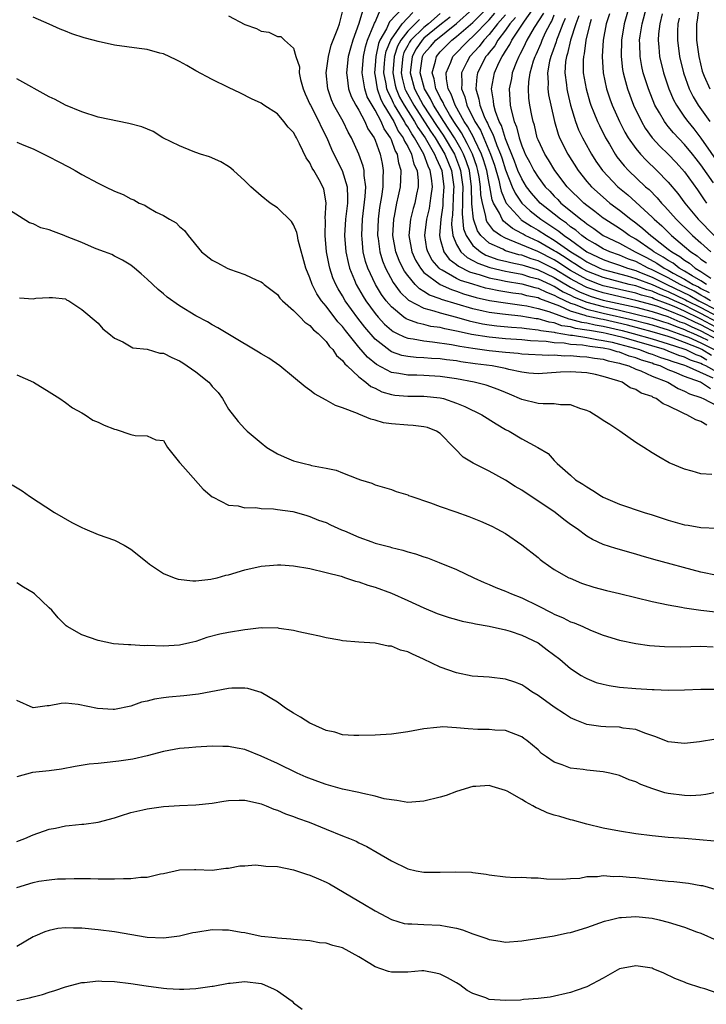
# Model space of a CAD drawing. Units: inches. Extents: x 2589000 to 2592000, y 1491000 to 1494000.
# Drawn here: x 2589079 to 2589164, y 1491317 to 1491438 of the extents above; entities that cross this region are included whole.
import ezdxf

# ---------------------------------------------------------------- set-up
doc = ezdxf.new("R2010")
doc.units = ezdxf.units.IN
doc.header["$MEASUREMENT"] = 0
doc.layers.add('LD25891491_2ft', color=240, linetype='Continuous')

msp = doc.modelspace()

# ---------------------------------------------------------------- linework, layer by layer
at = {"layer": 'LD25891491_2ft'}
for points, elevation in [([(2589126.44, 1491439), (2589124.76, 1491437.24), (2589124.39, 1491436.39), (2589123.59, 1491435), (2589123.42, 1491434.58), (2589123.08, 1491433), (2589123, 1491431.89), (2589122.92, 1491431), (2589123, 1491430.59), (2589123.25, 1491429), (2589123.71, 1491427.71), (2589124.09, 1491427), (2589125.29, 1491425), (2589125.84, 1491423.84), (2589126.45, 1491423), (2589126.59, 1491422.59), (2589127, 1491421.94), (2589127.48, 1491421), (2589127.77, 1491419.77), (2589128.15, 1491419), (2589128.29, 1491417.71), (2589128.28, 1491417), (2589128.07, 1491416.07), (2589127.86, 1491415), (2589127.66, 1491414.34), (2589127.33, 1491413), (2589127.14, 1491411), (2589127.51, 1491409), (2589127.97, 1491407.97), (2589128.56, 1491407), (2589129, 1491406.49), (2589130.98, 1491404.98), (2589132.37, 1491404.37), (2589133, 1491404.18), (2589133.87, 1491403.87), (2589135.41, 1491403.41), (2589137.04, 1491403.04), (2589139, 1491402.74), (2589141, 1491402.47), (2589141.64, 1491402.36), (2589143, 1491402.07), (2589144.31, 1491401.69), (2589146.79, 1491400.79), (2589147, 1491400.76), (2589148.36, 1491400.36), (2589149, 1491400.27), (2589150.03, 1491400.03), (2589151, 1491399.88), (2589153.35, 1491399.35), (2589154.68, 1491399), (2589157, 1491398.33), (2589159, 1491397.73), (2589160.9, 1491397.1), (2589161.16, 1491397), (2589162.39, 1491396.39), (2589163, 1491396.18), (2589163.74, 1491395.74)], 11388), ([(2589165.44, 1491399.44), (2589163, 1491400.73), (2589162.81, 1491400.81), (2589161, 1491401.71), (2589159.7, 1491402.3), (2589159, 1491402.59), (2589157.24, 1491403.24), (2589157, 1491403.35), (2589155.69, 1491403.69), (2589155, 1491403.93), (2589151, 1491404.85), (2589150.55, 1491405), (2589149, 1491405.61), (2589147, 1491406.73), (2589146.55, 1491407), (2589145.63, 1491407.63), (2589145, 1491408.01), (2589142.96, 1491409.04), (2589139.5, 1491410.5), (2589139, 1491410.67), (2589138.39, 1491411), (2589137.58, 1491411.58), (2589136.73, 1491412.73), (2589136.64, 1491413), (2589136.6, 1491413.4), (2589136.17, 1491415), (2589135.99, 1491415.99), (2589135.96, 1491417), (2589135.78, 1491418.22), (2589135.63, 1491419), (2589135.49, 1491419.49), (2589134.97, 1491421), (2589134.32, 1491422.32), (2589133.93, 1491423), (2589133.6, 1491423.6), (2589132.67, 1491425), (2589132.12, 1491425.88), (2589131.46, 1491427), (2589131.34, 1491427.34), (2589131, 1491427.94), (2589130.67, 1491428.67), (2589130.46, 1491429), (2589130.26, 1491430.26), (2589130.01, 1491431), (2589130.4, 1491432.4), (2589130.53, 1491433), (2589131, 1491433.56), (2589132.43, 1491435), (2589133, 1491435.43), (2589135, 1491437.15), (2589137, 1491439.18)], 11376), ([(2589164.18, 1491403), (2589163.46, 1491403.46), (2589163, 1491403.68), (2589162.16, 1491404.16), (2589160.44, 1491405), (2589159, 1491405.83), (2589157, 1491406.81), (2589156.53, 1491407), (2589155, 1491407.8), (2589154.12, 1491408.12), (2589153, 1491408.58), (2589151.8, 1491409), (2589151, 1491409.38), (2589150, 1491410), (2589149, 1491410.56), (2589148.38, 1491411), (2589147.65, 1491411.65), (2589147, 1491412.09), (2589146.51, 1491412.51), (2589145.75, 1491413), (2589145, 1491413.62), (2589143.26, 1491415), (2589143, 1491415.27), (2589142.2, 1491416.2), (2589141.59, 1491417), (2589141, 1491417.95), (2589140.54, 1491419), (2589140.12, 1491420.12), (2589139, 1491422.89), (2589138.51, 1491424.51), (2589138.24, 1491425), (2589137.78, 1491426.22), (2589137.58, 1491427), (2589137.55, 1491427.55), (2589137.3, 1491429), (2589137.65, 1491431), (2589138.2, 1491432.2), (2589138.6, 1491433), (2589138.78, 1491433.22), (2589139, 1491433.63), (2589139.55, 1491434.45), (2589139.8, 1491435), (2589141.33, 1491437.33), (2589142.54, 1491439)], 11368), ([(2589154.16, 1491439), (2589153.56, 1491437), (2589153.25, 1491435), (2589153.23, 1491433), (2589153.39, 1491431.39), (2589153.46, 1491431), (2589153.64, 1491430.36), (2589153.97, 1491429), (2589154.73, 1491427), (2589155.69, 1491425), (2589156.17, 1491424.17), (2589157.02, 1491423.02), (2589157.97, 1491421.97), (2589159, 1491420.99), (2589159.96, 1491419.96), (2589161, 1491418.82), (2589162.6, 1491416.6), (2589163, 1491416.02), (2589163.4, 1491415.4), (2589163.68, 1491415)], 11354), ([(2589164.53, 1491417.47), (2589163, 1491419.7), (2589162.42, 1491420.42), (2589161.97, 1491421), (2589161, 1491422.18), (2589159.63, 1491423.63), (2589159, 1491424.41), (2589158.72, 1491424.72), (2589158.52, 1491425), (2589157.91, 1491426.09), (2589157.36, 1491427), (2589156.55, 1491429), (2589155.92, 1491431), (2589155.74, 1491431.74), (2589155.53, 1491433), (2589155.5, 1491434.5), (2589155.47, 1491435), (2589155.54, 1491435.54), (2589155.77, 1491437), (2589156.34, 1491439)], 11352), ([(2589162.75, 1491439), (2589162.54, 1491437.46), (2589162.46, 1491437), (2589162.48, 1491435), (2589162.74, 1491433), (2589163.17, 1491431.17), (2589163.22, 1491431), (2589163.41, 1491430.59), (2589164.09, 1491429)], 11346), ([(2589163.74, 1491387.74), (2589163, 1491388.19), (2589162.38, 1491388.38), (2589161.28, 1491389), (2589161, 1491389.11), (2589160.74, 1491389.26), (2589159, 1491390.1), (2589158.35, 1491390.35), (2589157.49, 1491391), (2589157.13, 1491391.13), (2589157, 1491391.23), (2589155.66, 1491391.66), (2589155, 1491392.11), (2589154.33, 1491392.33), (2589153.32, 1491393), (2589152.82, 1491393.18), (2589151, 1491393.71), (2589150.07, 1491393.93), (2589149, 1491394.15), (2589147, 1491394.29), (2589145.78, 1491394.22), (2589143, 1491394.02), (2589141.88, 1491394.12), (2589141, 1491394.24), (2589139.43, 1491394.57), (2589139, 1491394.69), (2589137.36, 1491395), (2589135.27, 1491395.27), (2589133.52, 1491395.52), (2589133, 1491395.61), (2589131.76, 1491395.76), (2589131, 1491395.87), (2589129.92, 1491395.92), (2589129, 1491396), (2589128.03, 1491396.03), (2589127, 1491396.15), (2589126.29, 1491396.29), (2589125, 1491396.75), (2589124.84, 1491396.84), (2589123, 1491398.29), (2589121.74, 1491399.74), (2589120.87, 1491400.87), (2589119.34, 1491403), (2589119, 1491403.6), (2589118.46, 1491404.46), (2589118.18, 1491405), (2589117.83, 1491405.83), (2589117.44, 1491407), (2589117.35, 1491407.35), (2589117.03, 1491409), (2589116.85, 1491411), (2589116.91, 1491412.91), (2589116.88, 1491413.12), (2589117.01, 1491415.01), (2589116.69, 1491416.69), (2589116.6, 1491417), (2589116.15, 1491417.85), (2589115.49, 1491419), (2589115.29, 1491419.29), (2589115, 1491419.95), (2589114.53, 1491420.53), (2589113.73, 1491422.27), (2589113.35, 1491423), (2589113.21, 1491423.21), (2589113, 1491423.66), (2589112.33, 1491424.33), (2589111.81, 1491425), (2589111, 1491425.93), (2589109.35, 1491427), (2589109, 1491427.25), (2589107.81, 1491427.81), (2589106.48, 1491428.48), (2589105, 1491429.17), (2589103, 1491430.15), (2589101, 1491431.23), (2589099.89, 1491431.89), (2589099, 1491432.38), (2589098.59, 1491432.59), (2589097, 1491433.32), (2589096.59, 1491433.41), (2589095, 1491433.85), (2589094.04, 1491433.96), (2589091, 1491434.38), (2589089, 1491434.82), (2589088.4, 1491435), (2589087.3, 1491435.3), (2589085.78, 1491435.78), (2589085, 1491436.1), (2589084.34, 1491436.34), (2589083, 1491436.95), (2589081, 1491437.8)], 11398), ([(2589105, 1491437.98), (2589107, 1491436.93), (2589108.42, 1491436.42), (2589109, 1491436.1), (2589109.96, 1491435.96), (2589111, 1491435.45), (2589111.44, 1491435.44), (2589111.86, 1491435), (2589113, 1491434.02), (2589113.27, 1491433), (2589113.7, 1491431.7), (2589113.68, 1491431), (2589113.84, 1491430.16), (2589114.17, 1491429), (2589114.42, 1491428.42), (2589115, 1491427.15), (2589115.05, 1491427), (2589116.09, 1491425), (2589116.37, 1491424.37), (2589117.06, 1491423), (2589117.63, 1491421.63), (2589117.93, 1491421), (2589118.97, 1491419), (2589119.58, 1491417), (2589119.63, 1491415.63), (2589119.61, 1491415), (2589119.37, 1491413), (2589119.25, 1491411), (2589119.4, 1491409), (2589119.68, 1491407.68), (2589119.86, 1491407), (2589120.47, 1491405.53), (2589120.67, 1491405), (2589121.52, 1491403.52), (2589121.86, 1491403), (2589123, 1491401.44), (2589123.36, 1491401), (2589124.14, 1491400.14), (2589125, 1491399.4), (2589125.23, 1491399.23), (2589125.72, 1491399), (2589126.56, 1491398.56), (2589127, 1491398.41), (2589127.67, 1491398.33), (2589129, 1491398.06), (2589130.03, 1491397.97), (2589132.37, 1491397.63), (2589133.41, 1491397.41), (2589135, 1491397.17), (2589137, 1491396.91), (2589139, 1491396.69), (2589140.57, 1491396.57), (2589141, 1491396.5), (2589144.33, 1491396.33), (2589145, 1491396.35), (2589146.25, 1491396.25), (2589147, 1491396.28), (2589148.15, 1491396.15), (2589149, 1491396.12), (2589149.94, 1491395.94), (2589151, 1491395.81), (2589151.61, 1491395.61), (2589153, 1491395.33), (2589153.24, 1491395.24), (2589154.14, 1491395), (2589155, 1491394.61), (2589155.62, 1491394.38), (2589157, 1491393.74), (2589158.92, 1491393), (2589160.21, 1491392.21), (2589161, 1491391.9), (2589161.58, 1491391.58), (2589163, 1491391.13), (2589163.08, 1491391.08), (2589163.29, 1491391), (2589165, 1491390.08)], 11396), ([(2589164.17, 1491392.17), (2589162.95, 1491393), (2589161, 1491393.7), (2589159.75, 1491394.25), (2589159, 1491394.54), (2589157.98, 1491395), (2589157.23, 1491395.23), (2589157, 1491395.32), (2589155.7, 1491395.7), (2589155, 1491395.98), (2589154.19, 1491396.19), (2589153, 1491396.67), (2589152.72, 1491396.72), (2589151.87, 1491397), (2589151, 1491397.18), (2589149.37, 1491397.37), (2589148.47, 1491397.53), (2589147, 1491397.64), (2589146.22, 1491397.78), (2589145, 1491397.85), (2589144, 1491398), (2589142.07, 1491398.07), (2589141, 1491398.19), (2589139, 1491398.33), (2589137, 1491398.51), (2589134.85, 1491398.85), (2589133.21, 1491399.21), (2589133, 1491399.28), (2589131.55, 1491399.55), (2589131, 1491399.7), (2589129.86, 1491399.86), (2589129, 1491400.07), (2589128.23, 1491400.23), (2589127, 1491400.71), (2589126.8, 1491400.8), (2589126.53, 1491401), (2589125, 1491402.25), (2589124.36, 1491403), (2589123.78, 1491403.78), (2589123.05, 1491405), (2589122.11, 1491407), (2589121.83, 1491407.83), (2589121.55, 1491409), (2589121.41, 1491410.59), (2589121.36, 1491411), (2589121.46, 1491413), (2589121.8, 1491415.8), (2589121.85, 1491417), (2589121.64, 1491418.36), (2589121.64, 1491419), (2589121.53, 1491419.53), (2589120.99, 1491420.99), (2589120.09, 1491423), (2589119.69, 1491423.69), (2589119.06, 1491425), (2589117.95, 1491427), (2589117.66, 1491427.66), (2589117.19, 1491429), (2589117.01, 1491431), (2589117.27, 1491433), (2589117.62, 1491434.38), (2589117.84, 1491435), (2589118.42, 1491436.42), (2589118.61, 1491437), (2589119, 1491438.49)], 11394), ([(2589121.44, 1491438.56), (2589121, 1491437.02), (2589120.25, 1491435), (2589119.97, 1491434.03), (2589119.7, 1491433), (2589119.47, 1491431), (2589119.58, 1491430.42), (2589119.73, 1491429), (2589120.06, 1491428.06), (2589120.63, 1491427), (2589121, 1491426.38), (2589121.74, 1491425), (2589122.12, 1491424.12), (2589122.87, 1491423), (2589123, 1491422.7), (2589123.63, 1491421), (2589123.85, 1491419.85), (2589124.01, 1491419), (2589123.94, 1491418.06), (2589123.95, 1491417), (2589123.8, 1491415.8), (2589123.56, 1491414.44), (2589123.38, 1491413), (2589123.3, 1491411), (2589123.36, 1491410.64), (2589123.57, 1491409), (2589123.9, 1491407.9), (2589124.27, 1491407), (2589125.23, 1491405.23), (2589126.07, 1491404.07), (2589127.08, 1491403.08), (2589129, 1491402.08), (2589130.23, 1491401.77), (2589131, 1491401.5), (2589133, 1491400.98), (2589134.53, 1491400.53), (2589136.18, 1491400.18), (2589137, 1491400.05), (2589137.94, 1491399.94), (2589139.76, 1491399.76), (2589141, 1491399.68), (2589141.58, 1491399.58), (2589143, 1491399.45), (2589143.35, 1491399.35), (2589145, 1491399.13), (2589145.09, 1491399.09), (2589147, 1491398.78), (2589147.24, 1491398.76), (2589149, 1491398.47), (2589150.23, 1491398.23), (2589151, 1491398.14), (2589152.09, 1491397.91), (2589153, 1491397.68), (2589155.47, 1491397), (2589156.57, 1491396.57), (2589157, 1491396.44), (2589158.05, 1491396.05), (2589159, 1491395.76), (2589159.54, 1491395.54), (2589161, 1491395.08), (2589161.21, 1491395), (2589164.47, 1491393.53)], 11392), ([(2589165, 1491394.25), (2589163.62, 1491395), (2589163.18, 1491395.18), (2589163, 1491395.29), (2589161.72, 1491395.72), (2589161, 1491396.08), (2589160.3, 1491396.3), (2589159, 1491396.83), (2589158.52, 1491397), (2589153.56, 1491398.44), (2589151.36, 1491399), (2589151, 1491399.08), (2589149.33, 1491399.33), (2589149, 1491399.41), (2589147.6, 1491399.6), (2589147, 1491399.78), (2589145.94, 1491399.94), (2589145, 1491400.28), (2589144.37, 1491400.37), (2589143, 1491400.77), (2589142.79, 1491400.79), (2589140.89, 1491401.11), (2589139, 1491401.3), (2589138.64, 1491401.36), (2589137, 1491401.56), (2589136.27, 1491401.73), (2589135, 1491402), (2589131.17, 1491403.17), (2589131, 1491403.24), (2589129.69, 1491403.69), (2589129, 1491404.15), (2589128.46, 1491404.46), (2589127.93, 1491405), (2589127, 1491406.11), (2589126.62, 1491406.62), (2589126.41, 1491407), (2589125.94, 1491407.94), (2589125.54, 1491409), (2589125.19, 1491411), (2589125.28, 1491413), (2589125.37, 1491413.37), (2589125.68, 1491415), (2589125.88, 1491415.88), (2589126.11, 1491417), (2589126.17, 1491417.83), (2589126.19, 1491419), (2589125.9, 1491419.9), (2589125.74, 1491421), (2589125.46, 1491421.45), (2589125, 1491422.77), (2589124.9, 1491423), (2589124.1, 1491424.1), (2589123.73, 1491425), (2589123, 1491426.38), (2589122.62, 1491427), (2589122.04, 1491428.04), (2589121.72, 1491429), (2589121.51, 1491430.49), (2589121.41, 1491431), (2589121.57, 1491433), (2589121.82, 1491434.18), (2589122.08, 1491435), (2589122.86, 1491436.86), (2589122.93, 1491437.07), (2589123, 1491437.2), (2589123.54, 1491438.46)], 11390), ([(2589164.3, 1491396.3), (2589163.13, 1491397), (2589162.88, 1491397.12), (2589161, 1491397.89), (2589159.59, 1491398.41), (2589159, 1491398.6), (2589157, 1491399.2), (2589154, 1491400), (2589151, 1491400.68), (2589150.72, 1491400.72), (2589149, 1491401.12), (2589148.8, 1491401.2), (2589147, 1491401.73), (2589145.66, 1491402.34), (2589143.23, 1491403.23), (2589143, 1491403.34), (2589141.62, 1491403.62), (2589141, 1491403.79), (2589139.93, 1491403.93), (2589138.21, 1491404.21), (2589137, 1491404.46), (2589136.56, 1491404.56), (2589135, 1491405.02), (2589133.5, 1491405.5), (2589133, 1491405.75), (2589131.23, 1491406.77), (2589131, 1491406.88), (2589130.86, 1491407), (2589130, 1491408), (2589129.46, 1491409), (2589129.36, 1491409.36), (2589129.09, 1491411), (2589129.35, 1491413), (2589129.66, 1491414.34), (2589129.78, 1491415), (2589129.87, 1491415.87), (2589130.03, 1491417), (2589129.93, 1491418.07), (2589129.78, 1491419), (2589129.52, 1491419.52), (2589129, 1491421), (2589127.84, 1491423), (2589127.49, 1491423.49), (2589127, 1491424.35), (2589126.73, 1491424.73), (2589126.6, 1491425), (2589126.04, 1491425.96), (2589125.39, 1491427), (2589125.25, 1491427.25), (2589125, 1491427.84), (2589124.59, 1491428.59), (2589124.45, 1491429), (2589124.35, 1491429.65), (2589124.06, 1491431), (2589124.17, 1491432.17), (2589124.23, 1491433), (2589124.36, 1491433.64), (2589124.93, 1491435), (2589125, 1491435.13), (2589126.32, 1491437), (2589127.63, 1491438.37)], 11386), ([(2589131, 1491438.25), (2589129.54, 1491437), (2589129, 1491436.56), (2589127.4, 1491435), (2589127.24, 1491434.76), (2589127, 1491434.33), (2589126.54, 1491433.46), (2589126.39, 1491433), (2589126.2, 1491431), (2589126.33, 1491430.33), (2589126.67, 1491429), (2589126.77, 1491428.77), (2589127.74, 1491427), (2589129.81, 1491423.81), (2589130.36, 1491423), (2589131.56, 1491421), (2589132.36, 1491419), (2589132.65, 1491417), (2589132.62, 1491416.62), (2589132.49, 1491413.51), (2589132.41, 1491413), (2589132.37, 1491412.37), (2589132.53, 1491411), (2589133, 1491409.9), (2589133.53, 1491409), (2589134.3, 1491408.3), (2589135, 1491407.95), (2589135.6, 1491407.6), (2589137.07, 1491407.07), (2589139, 1491406.63), (2589139.44, 1491406.56), (2589141, 1491406.25), (2589141.95, 1491405.95), (2589143, 1491405.7), (2589144.54, 1491405), (2589144.85, 1491404.85), (2589145, 1491404.79), (2589146.1, 1491404.1), (2589147, 1491403.69), (2589147.45, 1491403.45), (2589149, 1491402.82), (2589151, 1491402.28), (2589153, 1491401.84), (2589155, 1491401.37), (2589157, 1491400.86), (2589158.41, 1491400.41), (2589159, 1491400.25), (2589159.87, 1491399.87), (2589161, 1491399.49), (2589161.32, 1491399.32), (2589162.08, 1491399), (2589163, 1491398.58), (2589163.85, 1491398.15)], 11382), ([(2589132.2, 1491437.8), (2589131.17, 1491437), (2589130.29, 1491436.29), (2589129, 1491435.24), (2589128.76, 1491435), (2589128.06, 1491433.94), (2589127.54, 1491433), (2589127.29, 1491431), (2589127.84, 1491429), (2589128.26, 1491428.26), (2589128.92, 1491427), (2589130.53, 1491424.53), (2589131.34, 1491423.34), (2589132.74, 1491421), (2589133.37, 1491419.37), (2589133.5, 1491419), (2589133.76, 1491417), (2589133.72, 1491415.72), (2589133.74, 1491415), (2589133.68, 1491413.68), (2589133.85, 1491411.85), (2589134.16, 1491411), (2589135, 1491409.8), (2589135.93, 1491409), (2589136.6, 1491408.6), (2589138.08, 1491408.08), (2589139, 1491407.87), (2589139.68, 1491407.68), (2589141, 1491407.42), (2589141.31, 1491407.31), (2589143, 1491406.8), (2589145, 1491405.85), (2589146.78, 1491404.78), (2589147, 1491404.68), (2589148.09, 1491404.09), (2589149, 1491403.72), (2589149.53, 1491403.53), (2589151, 1491403.09), (2589155, 1491402.21), (2589157, 1491401.69), (2589158.92, 1491401.08), (2589160.43, 1491400.43), (2589161, 1491400.24), (2589161.82, 1491399.82), (2589163, 1491399.32), (2589165, 1491398.26)], 11380), ([(2589165, 1491398.98), (2589163, 1491400.03), (2589162.32, 1491400.32), (2589161, 1491400.99), (2589159, 1491401.82), (2589157.71, 1491402.29), (2589157, 1491402.52), (2589155, 1491403.05), (2589151, 1491403.97), (2589150.21, 1491404.21), (2589149, 1491404.63), (2589148.74, 1491404.74), (2589147, 1491405.7), (2589145, 1491406.9), (2589143, 1491407.91), (2589142.16, 1491408.16), (2589141, 1491408.59), (2589140.65, 1491408.65), (2589139.43, 1491409), (2589139, 1491409.15), (2589138.68, 1491409.32), (2589137, 1491410.09), (2589135.98, 1491411), (2589135.57, 1491411.57), (2589135.07, 1491413), (2589134.89, 1491414.89), (2589134.85, 1491417), (2589134.57, 1491419), (2589134.17, 1491420.17), (2589133.86, 1491421), (2589133.58, 1491421.58), (2589132.74, 1491423), (2589132.07, 1491424.07), (2589131.44, 1491425), (2589130.17, 1491427), (2589129.81, 1491427.81), (2589129.06, 1491429), (2589128.53, 1491431), (2589128.82, 1491433), (2589129, 1491433.3), (2589129.79, 1491434.21), (2589130.44, 1491435), (2589132.98, 1491437.02), (2589135, 1491438.84)], 11378), ([(2589165, 1491400.39), (2589163, 1491401.45), (2589162.11, 1491401.89), (2589161, 1491402.44), (2589159.76, 1491403), (2589159, 1491403.37), (2589157.81, 1491403.81), (2589157, 1491404.17), (2589156.35, 1491404.35), (2589155, 1491404.82), (2589154.21, 1491405), (2589151, 1491405.84), (2589149, 1491406.63), (2589148.34, 1491407), (2589147.54, 1491407.54), (2589147, 1491407.86), (2589146.32, 1491408.32), (2589145.21, 1491409), (2589145, 1491409.15), (2589143, 1491410.29), (2589141.44, 1491411), (2589141.16, 1491411.16), (2589141, 1491411.26), (2589139.86, 1491411.86), (2589139, 1491412.58), (2589138.76, 1491412.76), (2589138.58, 1491413), (2589138.26, 1491413.74), (2589137.54, 1491415), (2589137.38, 1491415.38), (2589137.09, 1491417), (2589137, 1491417.41), (2589136.7, 1491419), (2589136.31, 1491420.31), (2589136.07, 1491421), (2589135.2, 1491422.8), (2589135.08, 1491423.08), (2589134.37, 1491424.37), (2589133.95, 1491425), (2589132.81, 1491427), (2589132.35, 1491428.35), (2589131.98, 1491429), (2589131.75, 1491430.25), (2589131.72, 1491431), (2589132.3, 1491432.3), (2589132.56, 1491433), (2589134.49, 1491435), (2589135, 1491435.43), (2589137, 1491437.5), (2589137.71, 1491438.29)], 11374), ([(2589139, 1491438.11), (2589138.04, 1491437), (2589137, 1491435.69), (2589136.34, 1491435), (2589135.77, 1491434.23), (2589134.64, 1491433), (2589134.28, 1491432.28), (2589133.61, 1491431), (2589133.66, 1491429.66), (2589133.6, 1491429), (2589134.03, 1491428.03), (2589134.27, 1491427), (2589135.26, 1491425), (2589135.94, 1491423.94), (2589137.18, 1491421), (2589137.64, 1491419.64), (2589138.19, 1491417.81), (2589138.37, 1491417), (2589138.47, 1491416.47), (2589139.07, 1491415.07), (2589139.11, 1491415), (2589140.89, 1491413), (2589140.95, 1491412.95), (2589142.15, 1491412.15), (2589143, 1491411.67), (2589144.03, 1491411), (2589145, 1491410.45), (2589147.05, 1491409), (2589148.27, 1491408.27), (2589149, 1491407.77), (2589150.61, 1491407), (2589151, 1491406.84), (2589153.93, 1491406.07), (2589155, 1491405.75), (2589157, 1491405), (2589158.38, 1491404.38), (2589159, 1491404.15), (2589161.12, 1491403.12), (2589161.32, 1491403), (2589163, 1491402.16), (2589165, 1491401.1)], 11372), ([(2589143.68, 1491438.32), (2589142.54, 1491436.54), (2589141.64, 1491435), (2589141.44, 1491434.56), (2589141, 1491433.7), (2589140.78, 1491433.22), (2589140.63, 1491433), (2589140.35, 1491432.35), (2589139.84, 1491431), (2589139.73, 1491430.27), (2589139.46, 1491429), (2589139.59, 1491427), (2589139.73, 1491426.27), (2589140.09, 1491425), (2589140.37, 1491424.37), (2589140.68, 1491423), (2589141, 1491422.03), (2589141.32, 1491421.32), (2589141.44, 1491421), (2589141.99, 1491419.99), (2589142.49, 1491419), (2589143, 1491418.17), (2589143.88, 1491417), (2589144.44, 1491416.44), (2589145, 1491415.83), (2589145.42, 1491415.42), (2589145.81, 1491415), (2589147, 1491414.04), (2589148.25, 1491413), (2589148.7, 1491412.7), (2589149, 1491412.43), (2589149.87, 1491411.87), (2589151.02, 1491411.02), (2589153, 1491410.06), (2589154.91, 1491409), (2589156.31, 1491408.31), (2589157.61, 1491407.61), (2589158.48, 1491407), (2589159, 1491406.74), (2589159.6, 1491406.4), (2589161, 1491405.65), (2589162.04, 1491405), (2589162.69, 1491404.69), (2589163, 1491404.5), (2589164.01, 1491404.01)], 11366), ([(2589163.68, 1491405), (2589163, 1491405.46), (2589161.93, 1491406.07), (2589161, 1491406.65), (2589160.35, 1491407), (2589159.6, 1491407.6), (2589159, 1491407.94), (2589158.37, 1491408.37), (2589157.22, 1491409), (2589157, 1491409.18), (2589155, 1491410.56), (2589154.21, 1491411), (2589153.52, 1491411.52), (2589153, 1491411.87), (2589151.21, 1491413), (2589151, 1491413.16), (2589149.97, 1491413.97), (2589149, 1491414.69), (2589148.62, 1491415), (2589146.6, 1491417), (2589145.07, 1491419), (2589144.29, 1491420.29), (2589143.82, 1491421), (2589143, 1491422.76), (2589142.91, 1491423), (2589142.55, 1491424.55), (2589142.4, 1491425), (2589142.24, 1491425.76), (2589142.01, 1491427), (2589141.89, 1491427.89), (2589141.83, 1491429), (2589141.86, 1491429.86), (2589142.03, 1491431), (2589142.44, 1491432.44), (2589142.64, 1491433), (2589142.76, 1491433.24), (2589143.37, 1491434.63), (2589143.5, 1491435), (2589143.94, 1491435.94), (2589144.48, 1491437), (2589144.68, 1491437.32), (2589145, 1491438.1)], 11364), ([(2589148.02, 1491437.98), (2589147.65, 1491437), (2589147, 1491435), (2589146.63, 1491433.37), (2589146.48, 1491433), (2589146.39, 1491432.39), (2589146.3, 1491431), (2589146.5, 1491429.5), (2589146.54, 1491429), (2589146.61, 1491428.61), (2589146.99, 1491427), (2589147.6, 1491425), (2589147.99, 1491423.99), (2589148.46, 1491423), (2589149.35, 1491421.35), (2589149.55, 1491421), (2589150.12, 1491420.12), (2589150.91, 1491419), (2589152.82, 1491417), (2589154.01, 1491416.01), (2589157, 1491413.26), (2589157.25, 1491413), (2589158.19, 1491412.19), (2589159.38, 1491411), (2589161, 1491409.66), (2589161.76, 1491409), (2589162.53, 1491408.53), (2589163, 1491408.12), (2589163.67, 1491407.67)], 11360), ([(2589151.79, 1491438.21), (2589151.38, 1491437), (2589151.02, 1491435), (2589150.89, 1491433), (2589150.99, 1491431), (2589151.39, 1491429), (2589151.8, 1491427.8), (2589152.11, 1491427), (2589153.01, 1491425), (2589153.68, 1491423.68), (2589154.08, 1491423), (2589155, 1491421.69), (2589155.57, 1491421), (2589156.26, 1491420.26), (2589157.57, 1491419), (2589159, 1491417.54), (2589160.16, 1491416.16), (2589161.02, 1491415), (2589162.65, 1491413), (2589164.61, 1491411)], 11356), ([(2589158.23, 1491438.23), (2589157.95, 1491437), (2589157.79, 1491435.79), (2589157.75, 1491435), (2589157.85, 1491434.15), (2589157.93, 1491433), (2589158.42, 1491431), (2589159.08, 1491429), (2589159.65, 1491427.65), (2589160, 1491427), (2589161, 1491425.54), (2589161.39, 1491425), (2589162.12, 1491424.12), (2589163, 1491422.98), (2589165.46, 1491419.46)], 11350), ([(2589128.45, 1491437.55), (2589127.93, 1491437), (2589127, 1491436.09), (2589126.14, 1491435), (2589125.75, 1491434.25), (2589125.34, 1491433), (2589125.17, 1491431), (2589125.47, 1491429.47), (2589125.59, 1491429), (2589126.01, 1491428.01), (2589126.56, 1491427), (2589127.83, 1491425), (2589128.26, 1491424.26), (2589129.14, 1491423), (2589130.31, 1491421), (2589130.49, 1491420.49), (2589131, 1491419.46), (2589131.18, 1491419), (2589131.45, 1491417), (2589131.33, 1491415.33), (2589131.3, 1491414.7), (2589131.05, 1491413), (2589130.89, 1491411), (2589131, 1491410.57), (2589131.44, 1491409), (2589132.1, 1491408.1), (2589133, 1491407.44), (2589133.23, 1491407.23), (2589134.57, 1491406.57), (2589135, 1491406.43), (2589135.79, 1491406.21), (2589137, 1491405.8), (2589138.48, 1491405.52), (2589139, 1491405.4), (2589141, 1491405.08), (2589142.63, 1491404.63), (2589143, 1491404.55), (2589144.04, 1491404.04), (2589145, 1491403.69), (2589145.43, 1491403.43), (2589147, 1491402.7), (2589147.42, 1491402.58), (2589149, 1491401.97), (2589150.34, 1491401.66), (2589151, 1491401.48), (2589154.64, 1491400.64), (2589156.24, 1491400.24), (2589157, 1491400.03), (2589157.78, 1491399.78), (2589159, 1491399.44), (2589159.31, 1491399.31), (2589160.21, 1491399), (2589161, 1491398.71), (2589161.49, 1491398.51), (2589163, 1491397.82), (2589164.62, 1491397)], 11384), ([(2589140.24, 1491437.76), (2589139.54, 1491437), (2589139, 1491436.23), (2589138.06, 1491435), (2589137.69, 1491434.31), (2589137, 1491433.48), (2589136.8, 1491433.2), (2589136.61, 1491433), (2589135.58, 1491431), (2589135.5, 1491430.5), (2589135.36, 1491429), (2589135.74, 1491427.74), (2589135.84, 1491427), (2589136.37, 1491425.63), (2589136.67, 1491425), (2589136.8, 1491424.8), (2589137, 1491424.31), (2589137.47, 1491423.47), (2589137.6, 1491423), (2589137.94, 1491422.06), (2589138.39, 1491421), (2589138.55, 1491420.55), (2589139, 1491419.07), (2589139.83, 1491417), (2589140.19, 1491416.19), (2589141, 1491415), (2589142.03, 1491414.03), (2589143.33, 1491413), (2589144.35, 1491412.35), (2589145.55, 1491411.56), (2589146.22, 1491411), (2589147, 1491410.46), (2589149, 1491408.99), (2589151, 1491408.05), (2589151.77, 1491407.77), (2589153, 1491407.37), (2589153.99, 1491407), (2589155, 1491406.7), (2589155.48, 1491406.52), (2589157, 1491405.91), (2589158.82, 1491405), (2589161.64, 1491403.64), (2589162.75, 1491403), (2589165, 1491401.83)], 11370), ([(2589146.35, 1491437.65), (2589146.06, 1491437), (2589145.42, 1491435.42), (2589145.27, 1491435), (2589145.22, 1491434.78), (2589144.69, 1491433.31), (2589144.56, 1491433), (2589144.41, 1491432.41), (2589144.16, 1491431), (2589144.24, 1491429.76), (2589144.21, 1491429), (2589144.3, 1491428.3), (2589144.56, 1491427), (2589145.01, 1491425), (2589145.47, 1491423.47), (2589145.65, 1491423), (2589146.67, 1491421), (2589147.94, 1491419), (2589149, 1491417.66), (2589149.57, 1491417), (2589151, 1491415.71), (2589151.83, 1491415), (2589153, 1491414.14), (2589154.4, 1491413), (2589155, 1491412.57), (2589155.89, 1491411.89), (2589156.85, 1491411), (2589157, 1491410.9), (2589159, 1491409.35), (2589159.42, 1491409), (2589160.43, 1491408.43), (2589161, 1491407.97), (2589161.6, 1491407.6), (2589162.3, 1491407), (2589163, 1491406.6), (2589164.21, 1491405.79)], 11362), ([(2589149.54, 1491437.54), (2589149.38, 1491437), (2589148.88, 1491435), (2589148.67, 1491433.33), (2589148.57, 1491433), (2589148.55, 1491432.55), (2589148.56, 1491431), (2589148.9, 1491429), (2589149.37, 1491427.37), (2589149.5, 1491427), (2589149.87, 1491426.13), (2589150.32, 1491425), (2589150.53, 1491424.53), (2589151.3, 1491423), (2589151.76, 1491422.24), (2589152.48, 1491421), (2589152.69, 1491420.69), (2589153.58, 1491419.58), (2589154.13, 1491419), (2589156.21, 1491417), (2589156.64, 1491416.64), (2589157.63, 1491415.63), (2589158.17, 1491415), (2589158.59, 1491414.59), (2589159.97, 1491413), (2589160.5, 1491412.5), (2589161.97, 1491411), (2589163, 1491410.11), (2589164.24, 1491409)], 11358), ([(2589160.32, 1491437.68), (2589160.16, 1491437), (2589160.11, 1491436.11), (2589160.12, 1491435), (2589160.39, 1491433), (2589160.88, 1491431), (2589161.57, 1491429), (2589162.04, 1491428.04), (2589162.68, 1491427), (2589164.1, 1491425)], 11348), ([(2589164.35, 1491381.65), (2589163, 1491381.74), (2589161.93, 1491382.07), (2589161, 1491382.32), (2589159.12, 1491383.12), (2589157.83, 1491383.83), (2589157, 1491384.31), (2589156.01, 1491385), (2589155, 1491385.6), (2589153.03, 1491387), (2589151.82, 1491387.82), (2589151, 1491388.32), (2589150.6, 1491388.6), (2589149.37, 1491389.37), (2589149, 1491389.54), (2589148.26, 1491389.74), (2589147, 1491390.23), (2589145.77, 1491390.23), (2589145, 1491390.35), (2589143.65, 1491390.35), (2589143, 1491390.4), (2589141, 1491390.88), (2589139.52, 1491391.52), (2589139, 1491391.72), (2589138.1, 1491392.1), (2589136.62, 1491392.62), (2589135.17, 1491393), (2589133, 1491393.42), (2589131, 1491393.72), (2589129, 1491393.83), (2589128.14, 1491393.86), (2589127, 1491393.86), (2589125.92, 1491394.08), (2589125, 1491394.21), (2589123.17, 1491395.17), (2589122.06, 1491396.06), (2589121, 1491397.32), (2589119.36, 1491399.36), (2589119, 1491399.86), (2589118.44, 1491400.43), (2589117, 1491402.34), (2589116.42, 1491403), (2589115.84, 1491403.84), (2589115.27, 1491405), (2589115, 1491405.8), (2589114.51, 1491407), (2589113.57, 1491410.43), (2589113.46, 1491411), (2589113.4, 1491411.4), (2589113, 1491412.34), (2589112.74, 1491412.74), (2589111, 1491414.41), (2589110.11, 1491415), (2589109, 1491415.89), (2589107.76, 1491417), (2589107, 1491417.74), (2589105.62, 1491419), (2589105.28, 1491419.28), (2589105, 1491419.47), (2589104.05, 1491420.05), (2589102.67, 1491420.67), (2589101.58, 1491421), (2589101, 1491421.2), (2589100.67, 1491421.33), (2589099, 1491422.03), (2589096.95, 1491423), (2589095.76, 1491423.76), (2589094.34, 1491424.34), (2589092.78, 1491424.78), (2589089, 1491425.56), (2589087, 1491426.18), (2589085, 1491427), (2589083.7, 1491427.7), (2589083, 1491428.03), (2589079, 1491430.25)], 11400), ([(2589079, 1491422.48), (2589079.88, 1491422.12), (2589081, 1491421.64), (2589083, 1491420.69), (2589084.1, 1491420.1), (2589085.42, 1491419.42), (2589086.17, 1491419), (2589087, 1491418.5), (2589089, 1491417.43), (2589089.91, 1491417), (2589091, 1491416.44), (2589092.06, 1491416.06), (2589093, 1491415.5), (2589093.38, 1491415.38), (2589094.04, 1491415), (2589094.73, 1491414.73), (2589095, 1491414.53), (2589096.11, 1491413.89), (2589097, 1491413.46), (2589097.76, 1491413), (2589098.57, 1491412.57), (2589099, 1491412.1), (2589099.61, 1491411.61), (2589100.03, 1491411), (2589101.68, 1491409), (2589103, 1491408), (2589103.66, 1491407.66), (2589104.83, 1491407), (2589105.11, 1491406.89), (2589107, 1491406.24), (2589108.48, 1491405.52), (2589109, 1491405.32), (2589109.19, 1491405.19), (2589109.36, 1491405), (2589111, 1491403.75), (2589111.32, 1491403.32), (2589111.61, 1491403), (2589113, 1491401.82), (2589113.8, 1491401), (2589114.38, 1491400.38), (2589115, 1491399.98), (2589115.44, 1491399.44), (2589115.99, 1491399), (2589117, 1491397.98), (2589117.39, 1491397.39), (2589117.81, 1491397), (2589118.27, 1491396.27), (2589119, 1491395.68), (2589119.27, 1491395.27), (2589119.57, 1491395), (2589121, 1491393.66), (2589121.87, 1491393), (2589122.47, 1491392.47), (2589123, 1491392.25), (2589123.83, 1491391.83), (2589125, 1491391.48), (2589125.42, 1491391.42), (2589127, 1491391.28), (2589129, 1491391.3), (2589131, 1491391.1), (2589131.39, 1491391), (2589133, 1491390.44), (2589134.03, 1491390.03), (2589136.09, 1491389), (2589137.87, 1491387.87), (2589139, 1491387.21), (2589139.44, 1491387), (2589141, 1491386.03), (2589142.98, 1491385), (2589144.25, 1491384.25), (2589145, 1491383.38), (2589145.2, 1491383.2), (2589145.35, 1491383), (2589147, 1491381.59), (2589147.62, 1491381), (2589148.5, 1491380.5), (2589149, 1491380.14), (2589149.72, 1491379.72), (2589150.78, 1491379), (2589151, 1491378.88), (2589153, 1491378.02), (2589156.03, 1491377), (2589157, 1491376.7), (2589159, 1491376.05), (2589159.83, 1491375.83), (2589161, 1491375.49), (2589161.43, 1491375.43), (2589163, 1491375.15), (2589165, 1491375.09)], 11402), ([(2589165, 1491369.26), (2589163, 1491369.67), (2589157.23, 1491371.23), (2589155.68, 1491371.68), (2589155, 1491371.89), (2589152.57, 1491372.57), (2589151, 1491373.07), (2589149.7, 1491373.7), (2589149, 1491374.11), (2589147.8, 1491375), (2589147, 1491375.55), (2589146.16, 1491376.16), (2589145.09, 1491377), (2589141, 1491379.75), (2589140.18, 1491380.18), (2589139, 1491380.98), (2589137, 1491382.09), (2589135.06, 1491383.06), (2589133.81, 1491383.81), (2589132.81, 1491384.81), (2589132.67, 1491385), (2589131, 1491386.69), (2589130.54, 1491387), (2589129.43, 1491387.43), (2589129, 1491387.54), (2589127.69, 1491387.69), (2589127, 1491387.71), (2589125, 1491387.88), (2589124.02, 1491388.03), (2589123, 1491388.36), (2589122.47, 1491388.47), (2589121, 1491389.08), (2589120.84, 1491389.16), (2589119, 1491389.85), (2589118.13, 1491390.13), (2589117, 1491390.81), (2589115.57, 1491391.57), (2589115, 1491392.04), (2589114.42, 1491392.42), (2589113, 1491393.61), (2589111.29, 1491395), (2589109.94, 1491395.94), (2589109, 1491396.48), (2589108.69, 1491396.69), (2589105.32, 1491398.68), (2589103.68, 1491399.68), (2589103, 1491400.05), (2589102.42, 1491400.42), (2589101, 1491401.17), (2589099, 1491402.37), (2589097.45, 1491403.45), (2589097, 1491403.86), (2589096.38, 1491404.38), (2589095, 1491405.66), (2589094.29, 1491406.29), (2589093.45, 1491407), (2589093, 1491407.35), (2589091.98, 1491407.98), (2589091, 1491408.48), (2589090.67, 1491408.67), (2589089.76, 1491409), (2589089.22, 1491409.22), (2589088.55, 1491409.45), (2589087, 1491410.16), (2589085, 1491410.94), (2589084.82, 1491411), (2589083.5, 1491411.5), (2589083, 1491411.7), (2589081.95, 1491411.95), (2589081, 1491412.43), (2589080.56, 1491412.56), (2589078.11, 1491414.11)], 11404), ([(2589079.34, 1491403.34), (2589081, 1491403.23), (2589081.33, 1491403.33), (2589083, 1491403.39), (2589083.38, 1491403.38), (2589085, 1491403.23), (2589085.12, 1491403.12), (2589085.4, 1491403), (2589087, 1491401.93), (2589089, 1491400.26), (2589089.57, 1491399.57), (2589090.29, 1491399), (2589091, 1491398.41), (2589092.03, 1491397.97), (2589093.24, 1491397.24), (2589095, 1491397.04), (2589096.58, 1491396.58), (2589097, 1491396.56), (2589098.04, 1491396.04), (2589099, 1491395.63), (2589099.39, 1491395.39), (2589101, 1491394.27), (2589102.58, 1491393), (2589102.78, 1491392.78), (2589103, 1491392.49), (2589103.72, 1491391.72), (2589104.28, 1491391), (2589105, 1491389.7), (2589106.17, 1491388.17), (2589107, 1491387.27), (2589107.28, 1491387), (2589109, 1491385.57), (2589109.72, 1491385), (2589111, 1491384.22), (2589111.84, 1491383.84), (2589113, 1491383.34), (2589114.31, 1491383), (2589115, 1491382.86), (2589115.21, 1491382.79), (2589117, 1491382.46), (2589118.21, 1491382.21), (2589119, 1491381.86), (2589120.88, 1491381.12), (2589121.22, 1491381), (2589122.59, 1491380.59), (2589123, 1491380.42), (2589125, 1491379.83), (2589125.59, 1491379.59), (2589127, 1491379.17), (2589127.11, 1491379.11), (2589127.39, 1491379), (2589129.79, 1491378.21), (2589131, 1491377.75), (2589132.93, 1491377.07), (2589134.5, 1491376.5), (2589135.94, 1491375.94), (2589137.33, 1491375.33), (2589137.95, 1491375), (2589139, 1491374.41), (2589141, 1491373.03), (2589143, 1491371.46), (2589143.25, 1491371.25), (2589143.58, 1491371), (2589145, 1491370.02), (2589146.8, 1491369), (2589146.94, 1491368.94), (2589148.34, 1491368.34), (2589149.84, 1491367.84), (2589151.42, 1491367.42), (2589153, 1491367.06), (2589157, 1491366.08), (2589159, 1491365.65), (2589160.63, 1491365.37), (2589161, 1491365.29), (2589163, 1491365.01), (2589164.79, 1491364.79)], 11406), ([(2589079, 1491393.92), (2589081.05, 1491393), (2589083, 1491391.83), (2589084.31, 1491391), (2589085, 1491390.52), (2589085.86, 1491389.86), (2589087, 1491389.24), (2589087.4, 1491389), (2589088.36, 1491388.36), (2589089, 1491388.11), (2589089.73, 1491387.73), (2589091, 1491387.22), (2589091.19, 1491387.19), (2589093, 1491386.6), (2589093.56, 1491386.44), (2589095, 1491386.43), (2589096.08, 1491385.92), (2589097, 1491385.84), (2589097.53, 1491385), (2589098.17, 1491384.17), (2589099, 1491383.14), (2589099.05, 1491383.05), (2589100.04, 1491381.96), (2589101.88, 1491379.88), (2589103, 1491378.92), (2589103.12, 1491378.88), (2589105, 1491377.89), (2589106.17, 1491377.83), (2589107, 1491377.58), (2589108.37, 1491377.63), (2589109, 1491377.5), (2589110.53, 1491377.47), (2589111, 1491377.39), (2589112.88, 1491377.12), (2589113.35, 1491377), (2589114.62, 1491376.62), (2589115, 1491376.53), (2589116.07, 1491376.07), (2589117, 1491375.76), (2589117.51, 1491375.51), (2589118.89, 1491374.89), (2589119.25, 1491374.75), (2589121, 1491373.97), (2589122.61, 1491373.39), (2589123, 1491373.26), (2589124.79, 1491372.79), (2589125, 1491372.72), (2589126.4, 1491372.4), (2589127, 1491372.19), (2589127.94, 1491371.94), (2589129, 1491371.55), (2589129.42, 1491371.42), (2589130.88, 1491370.88), (2589133, 1491370.02), (2589135.11, 1491369), (2589136.4, 1491368.4), (2589137, 1491368.18), (2589137.81, 1491367.81), (2589139, 1491367.36), (2589139.75, 1491367), (2589141, 1491366.51), (2589143, 1491365.55), (2589144.7, 1491364.7), (2589145, 1491364.53), (2589146.09, 1491364.09), (2589147, 1491363.6), (2589147.46, 1491363.46), (2589148.51, 1491363), (2589149.43, 1491362.57), (2589151, 1491361.96), (2589153, 1491361.33), (2589155, 1491360.92), (2589156.68, 1491360.68), (2589158.54, 1491360.54), (2589160.53, 1491360.53), (2589163, 1491360.6), (2589164.51, 1491360.51)], 11408), ([(2589078.42, 1491380.42), (2589079.65, 1491379.65), (2589080.56, 1491379), (2589083.63, 1491377), (2589085.78, 1491375.78), (2589087, 1491375.16), (2589087.36, 1491375), (2589089, 1491374.31), (2589091, 1491373.6), (2589092.19, 1491373), (2589093, 1491372.51), (2589095, 1491370.89), (2589095.32, 1491370.68), (2589097, 1491369.51), (2589098.32, 1491369), (2589098.82, 1491368.82), (2589100.62, 1491368.62), (2589101, 1491368.63), (2589102.82, 1491368.82), (2589103, 1491368.85), (2589103.6, 1491369), (2589104.69, 1491369.31), (2589105, 1491369.37), (2589107, 1491369.97), (2589109, 1491370.42), (2589110.54, 1491370.54), (2589111, 1491370.59), (2589111.42, 1491370.58), (2589113, 1491370.46), (2589115, 1491370.11), (2589117, 1491369.65), (2589118.83, 1491369.17), (2589119.38, 1491369), (2589120.59, 1491368.59), (2589121, 1491368.48), (2589122.09, 1491368.09), (2589123, 1491367.82), (2589125, 1491367.09), (2589127, 1491366.21), (2589129, 1491365.29), (2589130.62, 1491364.62), (2589132.11, 1491364.11), (2589133, 1491363.87), (2589133.67, 1491363.67), (2589135, 1491363.4), (2589135.32, 1491363.32), (2589137, 1491363.04), (2589139, 1491362.59), (2589139.58, 1491362.42), (2589141, 1491361.95), (2589143, 1491361), (2589144.13, 1491360.13), (2589145.67, 1491359), (2589147, 1491357.87), (2589148.31, 1491357), (2589148.74, 1491356.74), (2589149, 1491356.61), (2589150.15, 1491356.15), (2589151, 1491355.92), (2589151.75, 1491355.75), (2589153, 1491355.58), (2589155, 1491355.4), (2589157, 1491355.29), (2589157.28, 1491355.28), (2589159, 1491355.21), (2589161, 1491355.23), (2589163, 1491355.31), (2589165, 1491355.33)], 11410), ([(2589164.84, 1491349.16), (2589162.84, 1491348.84), (2589161, 1491348.65), (2589159, 1491348.86), (2589157.48, 1491349.48), (2589156.1, 1491349.9), (2589155, 1491350.36), (2589153.47, 1491350.53), (2589153, 1491350.64), (2589151.32, 1491350.68), (2589150.73, 1491350.73), (2589149, 1491350.99), (2589147.56, 1491351.56), (2589147, 1491351.81), (2589146.27, 1491352.27), (2589145, 1491353.12), (2589143, 1491354.55), (2589142.26, 1491355), (2589141.52, 1491355.52), (2589141, 1491355.84), (2589140.17, 1491356.17), (2589139, 1491356.56), (2589137, 1491356.79), (2589134.93, 1491356.93), (2589133, 1491357.31), (2589131, 1491358), (2589128.93, 1491359), (2589127.6, 1491359.6), (2589127, 1491359.88), (2589126.12, 1491360.12), (2589125, 1491360.59), (2589124.61, 1491360.61), (2589123, 1491360.96), (2589121, 1491361.07), (2589119, 1491361.26), (2589118.66, 1491361.34), (2589117, 1491361.62), (2589116.19, 1491361.81), (2589115, 1491362.05), (2589113.65, 1491362.35), (2589113, 1491362.53), (2589111.22, 1491362.78), (2589111, 1491362.84), (2589109.2, 1491362.8), (2589109, 1491362.83), (2589107.37, 1491362.63), (2589107, 1491362.61), (2589105, 1491362.28), (2589103.93, 1491362.07), (2589102.35, 1491361.65), (2589101, 1491361.18), (2589100.27, 1491361), (2589099, 1491360.73), (2589097, 1491360.6), (2589095, 1491360.66), (2589094.65, 1491360.65), (2589093, 1491360.75), (2589092.74, 1491360.74), (2589090.89, 1491360.89), (2589089, 1491361.27), (2589087, 1491362), (2589085.21, 1491363), (2589085.09, 1491363.09), (2589084.07, 1491364.07), (2589083.29, 1491365), (2589083, 1491365.3), (2589081.2, 1491367), (2589081, 1491367.16), (2589079.85, 1491367.85), (2589079, 1491368.38)], 11412), ([(2589165, 1491342.66), (2589163.62, 1491342.38), (2589163, 1491342.32), (2589161.76, 1491342.24), (2589161, 1491342.25), (2589159, 1491342.5), (2589158.59, 1491342.59), (2589157.08, 1491343.08), (2589155.61, 1491343.61), (2589155, 1491343.92), (2589154.18, 1491344.18), (2589153, 1491344.71), (2589151.82, 1491345), (2589151, 1491345.18), (2589149, 1491345.36), (2589148.56, 1491345.44), (2589147, 1491345.61), (2589145.96, 1491346.04), (2589145, 1491346.34), (2589144.06, 1491347), (2589143.42, 1491347.42), (2589143, 1491347.85), (2589141.62, 1491349), (2589141.25, 1491349.25), (2589141, 1491349.46), (2589139, 1491350.23), (2589137.72, 1491350.28), (2589137, 1491350.37), (2589135.62, 1491350.38), (2589134.44, 1491350.44), (2589133, 1491350.58), (2589131.31, 1491350.69), (2589131, 1491350.66), (2589130.59, 1491350.59), (2589129, 1491350.46), (2589127, 1491350.09), (2589125, 1491349.81), (2589123, 1491349.68), (2589121, 1491349.61), (2589120.39, 1491349.61), (2589119, 1491349.71), (2589118.04, 1491350.04), (2589117, 1491350.24), (2589115.28, 1491351), (2589115, 1491351.13), (2589113.86, 1491351.86), (2589113, 1491352.36), (2589112.01, 1491353), (2589111, 1491353.72), (2589109, 1491354.9), (2589107.38, 1491355.38), (2589107, 1491355.43), (2589105.42, 1491355.42), (2589105, 1491355.38), (2589101.31, 1491354.69), (2589099.51, 1491354.49), (2589097.66, 1491354.34), (2589097, 1491354.26), (2589095.91, 1491354.09), (2589095, 1491353.85), (2589094.3, 1491353.7), (2589093, 1491353.24), (2589091, 1491352.83), (2589090.83, 1491352.83), (2589088.93, 1491352.93), (2589086.56, 1491353.44), (2589085, 1491353.58), (2589084.44, 1491353.56), (2589083, 1491353.27), (2589082.73, 1491353.27), (2589081, 1491353.01), (2589079, 1491353.94)], 11414), ([(2589164.67, 1491336.67), (2589161, 1491336.99), (2589159, 1491337.11), (2589157, 1491337.29), (2589155, 1491337.56), (2589153, 1491337.89), (2589151, 1491338.26), (2589149, 1491338.73), (2589147.22, 1491339.22), (2589147, 1491339.26), (2589145.67, 1491339.67), (2589145, 1491339.85), (2589144.14, 1491340.14), (2589143, 1491340.67), (2589142.76, 1491340.76), (2589142.38, 1491341), (2589141.48, 1491341.48), (2589141, 1491341.79), (2589139.21, 1491342.79), (2589139, 1491342.89), (2589137.36, 1491343.36), (2589137, 1491343.48), (2589135.37, 1491343.37), (2589135, 1491343.37), (2589133, 1491342.74), (2589131.73, 1491342.27), (2589131, 1491342.04), (2589129, 1491341.56), (2589128.49, 1491341.51), (2589127, 1491341.41), (2589125.65, 1491341.65), (2589125, 1491341.71), (2589124.13, 1491341.87), (2589123, 1491342.18), (2589121.51, 1491342.49), (2589121, 1491342.63), (2589119, 1491343.04), (2589117, 1491343.6), (2589115.96, 1491343.96), (2589114.53, 1491344.53), (2589113.45, 1491345), (2589111, 1491346.2), (2589109, 1491347.1), (2589107, 1491347.89), (2589106.06, 1491348.06), (2589105, 1491348.29), (2589104.29, 1491348.29), (2589103, 1491348.32), (2589101, 1491348.2), (2589100.11, 1491348.11), (2589099, 1491348.04), (2589097, 1491347.68), (2589095, 1491347.15), (2589093.26, 1491346.74), (2589091.54, 1491346.46), (2589089.72, 1491346.28), (2589089, 1491346.19), (2589087.91, 1491346.09), (2589086.19, 1491345.81), (2589084.5, 1491345.5), (2589083, 1491345.3), (2589080.92, 1491345.08), (2589079, 1491344.54)], 11416), ([(2589079, 1491336.62), (2589080, 1491337), (2589081, 1491337.43), (2589083, 1491338.12), (2589083.74, 1491338.26), (2589085, 1491338.53), (2589085.44, 1491338.56), (2589087, 1491338.74), (2589087.25, 1491338.75), (2589089, 1491339), (2589091, 1491339.52), (2589091.75, 1491339.75), (2589093, 1491340.16), (2589094.49, 1491340.49), (2589095, 1491340.64), (2589097, 1491340.91), (2589099, 1491341.04), (2589101, 1491341.13), (2589103, 1491341.33), (2589104.43, 1491341.57), (2589105, 1491341.64), (2589106.32, 1491341.68), (2589107, 1491341.67), (2589108.7, 1491341.3), (2589109, 1491341.23), (2589109.63, 1491341), (2589110.58, 1491340.58), (2589111, 1491340.45), (2589112.01, 1491340.01), (2589113, 1491339.69), (2589113.49, 1491339.49), (2589114.92, 1491339), (2589117, 1491338.11), (2589119, 1491337.32), (2589119.86, 1491337), (2589120.66, 1491336.66), (2589121, 1491336.46), (2589121.98, 1491335.98), (2589123.27, 1491335.27), (2589125, 1491334.23), (2589127, 1491333.24), (2589128.06, 1491333), (2589129, 1491332.84), (2589131, 1491332.84), (2589132.89, 1491332.89), (2589134.83, 1491332.83), (2589135, 1491332.8), (2589136.62, 1491332.62), (2589137, 1491332.51), (2589139, 1491332.28), (2589140.2, 1491332.2), (2589141, 1491332.24), (2589142.15, 1491332.15), (2589143, 1491332.15), (2589144.05, 1491332.05), (2589145.97, 1491331.97), (2589147, 1491332.07), (2589148.12, 1491332.12), (2589149, 1491332.3), (2589150.32, 1491332.32), (2589151, 1491332.42), (2589152.33, 1491332.33), (2589153, 1491332.35), (2589154.23, 1491332.23), (2589155, 1491332.18), (2589157.88, 1491331.88), (2589159, 1491331.74), (2589159.69, 1491331.69), (2589161.48, 1491331.48), (2589163, 1491331.23), (2589163.2, 1491331.2), (2589165, 1491330.67)], 11418), ([(2589079, 1491330.97), (2589081, 1491331.59), (2589081.73, 1491331.73), (2589083, 1491331.92), (2589084.01, 1491332.01), (2589085, 1491332.05), (2589086.07, 1491332.07), (2589088.06, 1491332.06), (2589089, 1491332.03), (2589090.05, 1491332.05), (2589091, 1491332.02), (2589092.09, 1491332.09), (2589093, 1491332.06), (2589094.23, 1491332.23), (2589095, 1491332.25), (2589096.64, 1491332.64), (2589097, 1491332.69), (2589099, 1491333.13), (2589100.83, 1491333.17), (2589101, 1491333.19), (2589103, 1491333.1), (2589104.67, 1491333.33), (2589105, 1491333.34), (2589106.38, 1491333.63), (2589107, 1491333.62), (2589108.27, 1491333.73), (2589109, 1491333.68), (2589109.58, 1491333.58), (2589111, 1491333.54), (2589113, 1491333.15), (2589114.59, 1491332.59), (2589115, 1491332.5), (2589116.04, 1491332.04), (2589117, 1491331.64), (2589117.42, 1491331.42), (2589121, 1491329.29), (2589121.51, 1491329), (2589123, 1491328.09), (2589123.72, 1491327.72), (2589125, 1491327.04), (2589126.56, 1491326.56), (2589127, 1491326.49), (2589127.5, 1491326.5), (2589129, 1491326.41), (2589131, 1491326.34), (2589131.83, 1491326.17), (2589133, 1491325.97), (2589133.75, 1491325.75), (2589135, 1491325.29), (2589136.7, 1491324.7), (2589137, 1491324.57), (2589138.37, 1491324.37), (2589139, 1491324.25), (2589141, 1491324.4), (2589145, 1491325.05), (2589146.61, 1491325.39), (2589147, 1491325.45), (2589149, 1491326.04), (2589151.18, 1491326.82), (2589151.84, 1491327), (2589153, 1491327.27), (2589153.27, 1491327.27), (2589155, 1491327.4), (2589157, 1491327.2), (2589157.89, 1491327), (2589159, 1491326.72), (2589161, 1491326.11), (2589162.47, 1491325.53), (2589163, 1491325.35), (2589165, 1491324.44)], 11420), ([(2589165, 1491318), (2589163.48, 1491318.52), (2589163, 1491318.63), (2589161.23, 1491319.23), (2589161, 1491319.36), (2589159.81, 1491319.81), (2589158.46, 1491320.46), (2589157.15, 1491321), (2589157, 1491321.05), (2589155, 1491321.35), (2589153, 1491320.97), (2589151, 1491319.85), (2589149, 1491318.78), (2589147.7, 1491318.3), (2589147, 1491318.07), (2589144.48, 1491317.52), (2589143, 1491317.33), (2589141.2, 1491317.2), (2589140.85, 1491317.15), (2589139, 1491317.08), (2589137, 1491317.23), (2589136.6, 1491317.4), (2589135, 1491317.94), (2589134.32, 1491318.32), (2589133.42, 1491319), (2589133, 1491319.26), (2589131.89, 1491319.89), (2589131, 1491320.32), (2589130.46, 1491320.46), (2589129, 1491320.72), (2589128.72, 1491320.72), (2589127, 1491320.59), (2589125, 1491320.56), (2589124.64, 1491320.64), (2589123.72, 1491321), (2589123, 1491321.23), (2589122.36, 1491321.64), (2589121, 1491322.46), (2589119, 1491323.55), (2589117.83, 1491323.83), (2589117, 1491324.12), (2589116.18, 1491324.18), (2589115, 1491324.41), (2589113, 1491324.58), (2589112.64, 1491324.64), (2589111, 1491324.73), (2589110.78, 1491324.78), (2589109, 1491324.96), (2589107, 1491325.41), (2589106.56, 1491325.44), (2589105, 1491325.74), (2589104.28, 1491325.72), (2589103, 1491325.76), (2589101, 1491325.46), (2589100.62, 1491325.38), (2589099, 1491324.98), (2589097, 1491324.73), (2589095, 1491324.83), (2589091, 1491325.51), (2589089, 1491325.78), (2589087, 1491325.99), (2589085.96, 1491325.96), (2589085, 1491326.02), (2589084.06, 1491325.94), (2589083, 1491325.69), (2589082.46, 1491325.54), (2589081.24, 1491325), (2589081, 1491324.89), (2589079, 1491323.73)], 11422), ([(2589079, 1491317.08), (2589080.57, 1491317.43), (2589081, 1491317.56), (2589082.17, 1491317.83), (2589083, 1491318.13), (2589083.69, 1491318.31), (2589085, 1491318.77), (2589087, 1491319.31), (2589087.32, 1491319.32), (2589089, 1491319.51), (2589089.46, 1491319.46), (2589091, 1491319.42), (2589093, 1491319.18), (2589094.89, 1491318.89), (2589097, 1491318.61), (2589097.42, 1491318.58), (2589099, 1491318.5), (2589099.5, 1491318.5), (2589101, 1491318.57), (2589103, 1491318.84), (2589103.13, 1491318.87), (2589105, 1491319.22), (2589105.21, 1491319.21), (2589107, 1491319.42), (2589109, 1491319.17), (2589109.13, 1491319.13), (2589110.54, 1491318.54), (2589111, 1491318.28), (2589112.8, 1491317), (2589113, 1491316.82), (2589114.03, 1491316.03)], 11424)]:
    msp.add_lwpolyline(points, dxfattribs=dict(at, elevation=elevation))

doc.saveas('drawing.dxf')
